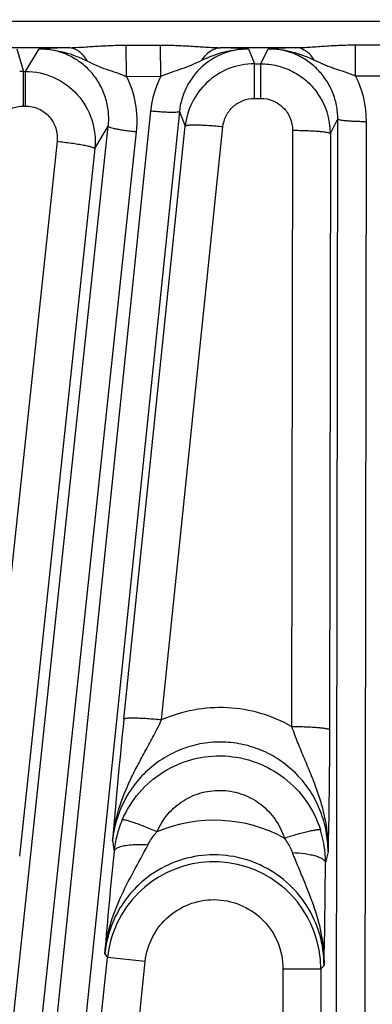
# Model space of a CAD drawing. Units: inches. Extents: x 0 to 17, y 0 to 11.
# Drawn here: x 3.1 to 3.3, y 5.6 to 6 of the extents above; entities that cross this region are included whole.
import ezdxf

# ---------------------------------------------------------------- set-up
doc = ezdxf.new("R2010")
doc.units = ezdxf.units.IN
doc.header["$LTSCALE"] = 0.935
doc.header["$MEASUREMENT"] = 0
doc.layers.get('0').update_dxf_attribs({"linetype": 'CONTINUOUS'})
doc.layers.add('7_ALL_FEATURES', color=7, linetype='CONTINUOUS')
doc.styles.get("Standard").update_dxf_attribs({"font": 'txt', "width": 0.8})
doc.styles.add('TEXTSTYLE_1', font='gdt', dxfattribs={"width": 0.8})
doc.dimstyles.new('DIMSTYLE_5', dxfattribs={"dimtxt": 0.25, "dimasz": 0.1875, "dimexe": 0.125, "dimexo": 0.0625, "dimgap": 0.09, "dimtad": 0, "dimtih": 1, "dimtoh": 1, "dimdec": 1, "dimlfac": 3.3333333333, "dimzin": 4, "dimdsep": 46, "dimtxsty": 'STANDARD', "dimblk": '_FILLED', "dimblk1": '_FILLED', "dimblk2": '_FILLED', "dimcen": 0.09, "dimadec": 0, "dimazin": 0, "dimtp": 0.001, "dimtm": 0.001, "dimtfac": 1, "dimtdec": 1, "dimtmove": 0, "dimatfit": 2, "dimldrblk": '_FILLED', "dimfxl": 1, "dimtolj": 1, "dimtzin": 4, "dimarcsym": 0})

# ---------------------------------------------------------------- blocks, each defined once
blk = doc.blocks.new('_FILLED')
at = {"color": 0, "linetype": 'BYBLOCK'}
blk.add_solid([(0, 0), (-1, 0.1666666667), (-1, -0.1666666667)], dxfattribs=at)
blk = doc.blocks.new('*D13')
at = {"color": 2, "linetype": 'CONTINUOUS'}
for p, q in [((4.9904021939, 5.3380118577), (5.3775182393, 4.9434798689)), ((5.3775182393, 4.9434798689), (5.5025182393, 4.9434798689))]:
    blk.add_line(p, q, dxfattribs=at)
at = {"color": 2, "linetype": 'CONTINUOUS', "xscale": 0.1875, "yscale": 0.1875, "zscale": 0.1875, "rotation": 134.4564183704}
blk.add_blockref('_FILLED', (4.9904021939, 5.3380118577), dxfattribs=at)
at = {"color": 2, "linetype": 'CONTINUOUS', "insert": (5.6275182393, 5.0684798689), "char_height": 0.25, "width": 1.1333333333, "attachment_point": 1, "line_spacing_factor": 0.9, "style": 'TEXTSTYLE_1'}
blk.add_mtext('{\\Fgdt;n}\\Ftxt;16.0\\P[406]', dxfattribs=at)

msp = doc.modelspace()

# ---------------------------------------------------------------- linework, layer by layer
at = {"layer": '7_ALL_FEATURES', "color": 9, "linetype": 'CONTINUOUS'}
for p, q in [((3.7964506385, 6.0322691369), (2.8225943926, 6.0322691369)), ((3.1604891125, 6.0194066222), (3.1194003238, 6.0194066222)), ((3.1350624564, 6.0187979459), (3.1383634498, 6.0077500992)), ((3.1393523553, 6.0077500992), (3.1460805729, 6.0188058715)), ((3.1887108264, 6.0206488595), (3.2055749831, 6.0206803981)), ((3.1888797293, 6.0053121506), (3.1887108264, 6.0206488595)), ((3.2057446416, 6.0053846495), (3.2055749831, 6.0206801183)), ((3.2720610447, 6.0194066222), (3.2348073523, 6.0194066222)), ((3.2487806195, 6.0188385704), (3.251689728, 6.0115188047)), ((3.2547966718, 6.0115188047), (3.2584597041, 6.0188409229)), ((3.301252453, 6.0207748271), (3.317792644, 6.0207748247)), ((3.3012525052, 6.0056120175), (3.301252453, 6.0207748271)), ((3.1383592968, 5.9907825266), (3.1383592968, 6.0077500992)), ((3.1383634498, 6.0077500992), (3.1393523553, 6.0077500992)), ((3.1393523553, 5.9907825266), (3.1393523553, 6.0077500992)), ((3.251689728, 6.0115188047), (3.2547966718, 6.0115188047)), ((3.2516905763, 5.9945512321), (3.2516905763, 6.0115188047)), ((3.2547999631, 5.9945512321), (3.2547999631, 6.0115188047)), ((3.1888795304, 6.0053121498), (3.2057445302, 6.0053844355)), ((3.301252623, 6.0056120175), (3.3177930344, 6.0056124205)), ((3.2516905763, 5.9945512321), (3.2547999631, 5.9945512321)), ((3.2006946518, 5.9883085794), (3.0788809577, 4.8120521634)), ((3.2148437294, 5.9880571165), (3.0930300353, 4.8118007005)), ((3.1383592968, 5.9907825266), (3.1393523553, 5.9907825266)), ((3.2148437294, 5.9880571165), (3.2177038604, 5.9808612428)), ((3.2889661301, 5.9772972257), (3.2925660074, 5.9844859988)), ((3.290759351, 4.8014381461), (3.2925660074, 5.9844859988)), ((3.3048572035, 4.8002092502), (3.3066638573, 5.9832554204)), ((3.0557092794, 4.81572327), (3.1799718696, 5.9808837853)), ((3.0696014478, 4.8130274792), (3.1938631545, 5.9781797102)), ((3.1733230318, 5.9699443551), (3.1799718696, 5.9808837853)), ((3.187582916, 5.6900306697), (3.2177038604, 5.9808612428)), ((3.2060775767, 5.689706832), (3.2361991927, 5.980538816)), ((3.2703689402, 5.9789034239), (3.2699218019, 5.6865139286)), ((3.1548266692, 5.9734993264), (3.1178255467, 5.626530712)), ((3.2889661301, 5.9772972257), (3.2885195891, 5.6848915711)), ((3.1733230318, 5.9699443551), (3.1363211975, 5.6229646657)), ((3.1820733606, 5.6306727907), (3.1827732717, 5.6252097967)), ((3.2877877848, 5.6250860052), (3.2865260564, 5.6197497884)), ((3.153056806, 5.3206816181), (3.1795971667, 5.5731962825)), ((3.1781984848, 5.5750268913), (3.1795971667, 5.5731962825)), ((3.1980924566, 5.5712523492), (3.1795971667, 5.5731962825)), ((3.1753261746, 5.3546456446), (3.1980924566, 5.5712523492)), ((3.2656567864, 5.5677114527), (3.2842539535, 5.5677114527)), ((3.2656567864, 5.5677114527), (3.2656567864, 4.6690126879)), ((3.2858246566, 5.5693682291), (3.2842539535, 5.5677302892)), ((3.2842539535, 5.5677302892), (3.2842539535, 5.2823029239))]:
    msp.add_line(p, q, dxfattribs=at)
for centre, radius, start, end in [((3.1816331503, 5.3391940897), 0.6805410786, 91.7804349438, 92.9945882848), ((3.2131424953, 5.314336612), 0.7054027823, 87.1040888946, 88.240012464), ((3.2950492461, 5.3028976697), 0.7168776299, 91.837625694, 92.9256564037), ((3.1456105576, 5.9833406943), 0.0485278154, 353.8949881159, 26.9209034522), ((3.248968542, 5.9833170753), 0.048531264, 152.9541088189, 174.096614516), ((3.2581110198, 5.9833367685), 0.0485529057, 359.9040036054, 27.3086062763), ((3.2346164736, 5.6199838637), 0.0521006699, 156.6032976714, 165.568586736), ((3.2318749624, 5.5680806389), 0.0724528479, 61.5942845711, 112.7580464178), ((3.2342410027, 5.6199303165), 0.0522853492, 359.8020960008, 17.7706146706), ((3.2349580985, 5.6198874909), 0.0524555342, 165.5596389757, 174.1765672388), ((3.231781773, 5.5677081621), 0.0524718445, 0.0241586445, 154.6522850696), ((0.4516562792, 5.6340204935), 2.8349056963, 358.6932111821, 359.7115760749), ((3.2319530408, 5.5676581973), 0.0526479624, 154.6829387499, 173.9618361862)]:
    msp.add_arc(centre, radius, start, end, dxfattribs=at)
at = {"layer": '7_ALL_FEATURES', "color": 7, "linetype": 'CONTINUOUS'}
for centre, radius, start, end in [((3.1383747001, 5.9739134073), 0.0338366957, 90.0190512281, 93.2212278864), ((3.2517012809, 5.9773605231), 0.0341582832, 90.0193780923, 133.0715479239), ((3.2517610606, 5.9773006893), 0.0342428162, 133.0762462909, 174.0316196311), ((3.2547078477, 5.9772989136), 0.0342582613, 359.9971175092, 35.9570687317), ((5.9741977294, 5.4014444628), 2.8015181807, 174.0874363791, 175.3066464917), ((5.997891885, 5.3432772553), 2.8292010824, 174.2809297068, 175.3014402981)]:
    msp.add_arc(centre, radius, start, end, dxfattribs=at)
at = {"layer": '7_ALL_FEATURES', "color": 9, "linetype": 'CONTINUOUS'}
for points, knots in [([(3.1460708783, 6.0188053609), (3.1501575506, 6.0188499115), (3.1583889767, 6.0177086792), (3.1660142918, 6.0146021924), (3.1697008849, 6.0128172147)], [0, 0, 0, 0, 0.4994456486, 1, 1, 1, 1]), ([(3.1799718766, 5.9808837987), (3.1802259869, 5.9832438971), (3.1802433254, 5.9880343641), (3.1787951775, 5.9950657542), (3.1759203506, 6.0016597579), (3.1717325472, 6.0075237868), (3.1664020095, 6.0123929217), (3.1601584285, 6.0160428703), (3.1532833948, 6.0182991759), (3.1484761853, 6.0188074785), (3.1460804455, 6.0188056608)], [0, 0, 0, 0, 0.1243568126, 0.248867993, 0.373537751, 0.4984580032, 0.6236212151, 0.7489776834, 0.8744905617, 1, 1, 1, 1]), ([(3.1604891125, 6.0194066222), (3.1627673347, 6.0194369445), (3.1673860439, 6.0196671012), (3.1743781101, 6.0201650456), (3.181508003, 6.0205472933), (3.1863035961, 6.0206444416), (3.1887108264, 6.0206488595)], [0, 0, 0, 0, 0.2419319631, 0.4908105495, 0.7443904512, 1, 1, 1, 1]), ([(3.1697008986, 6.0128172324), (3.1691478666, 6.0137749311), (3.1679255801, 6.0155261456), (3.1656786098, 6.0176310938), (3.1631708934, 6.019000953), (3.1613653801, 6.0193721252), (3.1604891125, 6.0194066437)], [0, 0, 0, 0, 0.2814490765, 0.5396821278, 0.7768203994, 1, 1, 1, 1]), ([(3.2055749831, 6.0206803981), (3.2080681833, 6.0206850534), (3.2130363117, 6.0205995551), (3.2204227028, 6.0202090164), (3.2276646314, 6.0196827699), (3.2324482049, 6.0194380045), (3.2348073523, 6.0194066222)], [0, 0, 0, 0, 0.2555845182, 0.5092270695, 0.7581366003, 1, 1, 1, 1]), ([(3.2487806227, 6.0188385624), (3.2446056416, 6.0188375077), (3.2361833423, 6.0172640261), (3.2253367687, 6.0105181119), (3.2176425828, 6.0003634607), (3.2152671359, 5.9921829572), (3.2148437294, 5.9880571165)], [0, 0, 0, 0, 0.250850985, 0.5011719581, 0.7507996458, 1, 1, 1, 1]), ([(3.2258803853, 6.013255149), (3.2264301033, 6.0141528616), (3.2276347067, 6.0157919958), (3.2298190323, 6.0177543151), (3.2322359616, 6.0190279608), (3.2339662172, 6.0193733365), (3.2348073523, 6.0194066222)], [0, 0, 0, 0, 0.2804228406, 0.5382078911, 0.7757493089, 1, 1, 1, 1]), ([(3.2258804077, 6.0132551177), (3.2294656181, 6.0149316454), (3.2368782762, 6.0178241504), (3.2448301162, 6.018876484), (3.2487810031, 6.0188385498)], [0, 0, 0, 0, 0.5004279136, 1, 1, 1, 1]), ([(3.2925660087, 5.9844860015), (3.2925714166, 5.9867155115), (3.2921467332, 5.9911894715), (3.2902286192, 5.9976448221), (3.2870898405, 6.0036138336), (3.2828438254, 6.0088636511), (3.2776441841, 6.0131872451), (3.2716874947, 6.016408701), (3.2652093072, 6.0183951762), (3.2607055994, 6.0188414925), (3.258459707, 6.0188409287)], [0, 0, 0, 0, 0.124530894, 0.2491689935, 0.3738887061, 0.498795612, 0.6238917523, 0.7491612523, 0.8745544202, 1, 1, 1, 1]), ([(3.2584599001, 6.0188409161), (3.2623572543, 6.0188794056), (3.270202139, 6.0178552315), (3.2775221768, 6.0150187943), (3.2810616504, 6.0133697338)], [0, 0, 0, 0, 0.4995365842, 1, 1, 1, 1]), ([(3.2720610447, 6.0194066222), (3.2744127957, 6.0194388413), (3.2791847616, 6.0196960711), (3.2864117149, 6.0202554797), (3.293791836, 6.0206755084), (3.2987589801, 6.0207749395), (3.301252453, 6.0207748271)], [0, 0, 0, 0, 0.2414060375, 0.4902266785, 0.7440702892, 1, 1, 1, 1]), ([(3.281061657, 6.013369743), (3.2805031578, 6.0142532616), (3.279280862, 6.0158661179), (3.2770758592, 6.0177907306), (3.2746429049, 6.0190372199), (3.2729065773, 6.0193741181), (3.2720610447, 6.0194066363)], [0, 0, 0, 0, 0.2788015767, 0.5361018163, 0.7743005111, 1, 1, 1, 1]), ([(3.1697008849, 6.0128172147), (3.1712217218, 6.0120809432), (3.1742652926, 6.0106137652), (3.1790317998, 6.008770053), (3.1839632128, 6.0071838907), (3.1872465154, 6.0059836045), (3.1888791897, 6.0053132727)], [0, 0, 0, 0, 0.2459474536, 0.491533448, 0.7431005631, 1, 1, 1, 1]), ([(3.2057446436, 6.0053846669), (3.2074470234, 6.0061058427), (3.2108762277, 6.0074025963), (3.2160489497, 6.0090714318), (3.2210595492, 6.0109939422), (3.2242724462, 6.0125023032), (3.2258804077, 6.0132551177)], [0, 0, 0, 0, 0.2564002895, 0.5079767084, 0.7537750803, 1, 1, 1, 1]), ([(3.2810616504, 6.0133697338), (3.2826720518, 6.0126208448), (3.2850794332, 6.0114901034), (3.2883703657, 6.0101645825), (3.2917485026, 6.00896027), (3.2960964916, 6.0075965205), (3.29954308, 6.006328724), (3.3012526516, 6.005611874)], [0, 0, 0, 0, 0.2461427807, 0.3684594232, 0.4915526372, 0.7430791658, 1, 1, 1, 1]), ([(3.1393523553, 6.0077500992), (3.1440931849, 6.0077476581), (3.1536914576, 6.0057141191), (3.1655005903, 5.9970812912), (3.1728118629, 5.9844152532), (3.1738208391, 5.974658607), (3.1733230155, 5.9699443309)], [0, 0, 0, 0, 0.2500544069, 0.5000148413, 0.7499636413, 1, 1, 1, 1]), ([(3.2361991927, 5.980538816), (3.2363942806, 5.9824220039), (3.2374844414, 5.9861541117), (3.2410059799, 5.9907769993), (3.2459551358, 5.9938388197), (3.2497903957, 5.9945513222), (3.2516905763, 5.9945512321)], [0, 0, 0, 0, 0.2495364611, 0.4993548942, 0.7495521674, 1, 1, 1, 1]), ([(3.2547999631, 5.9945512321), (3.2568342845, 5.994551015), (3.2609459814, 5.9937331207), (3.2661241741, 5.9902330334), (3.2695725245, 5.9850325374), (3.2703740734, 5.9809307914), (3.2703689402, 5.9789034239)], [0, 0, 0, 0, 0.2504631932, 0.5006051062, 0.7503921716, 1, 1, 1, 1]), ([(3.1231166571, 5.9783875849), (3.1234786998, 5.9801096644), (3.1248036778, 5.983458542), (3.1283411204, 5.9875179695), (3.1330356992, 5.9901691036), (3.1365940592, 5.9907821752), (3.1383592968, 5.9907825266)], [0, 0, 0, 0, 0.2495898393, 0.4994582584, 0.7496283101, 1, 1, 1, 1]), ([(3.1393523553, 5.9907825266), (3.1415206208, 5.9907821235), (3.1459090964, 5.9898489964), (3.1512942285, 5.9858894237), (3.1546083553, 5.9800971116), (3.1550572545, 5.9756478654), (3.1548266692, 5.9734993264)], [0, 0, 0, 0, 0.2504816965, 0.5006077377, 0.7503718421, 1, 1, 1, 1]), ([(3.2148437294, 5.9880571165), (3.214828953, 5.9880096156), (3.2147116909, 5.9879188601), (3.2143174442, 5.9877898782), (3.2134976849, 5.9876848156), (3.2121846936, 5.9876258515), (3.210439915, 5.9876329836), (3.2083337333, 5.9877063248), (3.2059417871, 5.9878469689), (3.2033621272, 5.9880477757), (3.2015921112, 5.9882156276), (3.2006946518, 5.9883085794)], [0, 0, 0, 0, 0.0104713837, 0.0282097441, 0.088624088, 0.1820485821, 0.3058046799, 0.4553585429, 0.6257722152, 0.8100777485, 1, 1, 1, 1]), ([(3.2925660048, 5.9844843164), (3.2925757351, 5.9844355311), (3.2926828683, 5.9843330156), (3.2930614732, 5.9841635303), (3.2938657598, 5.983973355), (3.2951653952, 5.983777469), (3.2969013614, 5.983602183), (3.2990036714, 5.9834549665), (3.3013972154, 5.9833448137), (3.3039837334, 5.9832748726), (3.3057615983, 5.9832567878), (3.3066638573, 5.9832554204)], [0, 0, 0, 0, 0.0104713843, 0.0282097494, 0.088624108, 0.182048615, 0.3058047308, 0.4553585977, 0.6257722454, 0.810077757, 1, 1, 1, 1]), ([(3.1799709861, 5.980875501), (3.1799755636, 5.9808259659), (3.1800713941, 5.9807128135), (3.1804302087, 5.9805046817), (3.1812102105, 5.9802314774), (3.1824822504, 5.9799008156), (3.1841903842, 5.979545032), (3.1862657893, 5.9791788707), (3.1886347074, 5.9788191278), (3.1911997456, 5.978479205), (3.192965981, 5.9782753819), (3.1938631545, 5.9781797102)], [0, 0, 0, 0, 0.0104713834, 0.0282097427, 0.0886240831, 0.1820485742, 0.305804668, 0.4553585301, 0.6257722081, 0.8100777465, 1, 1, 1, 1]), ([(3.2361991927, 5.980538816), (3.2350230922, 5.9806596979), (3.2327052494, 5.9808779127), (3.2293289753, 5.9811388837), (3.2262023846, 5.9813212504), (3.223449953, 5.981416392), (3.2211759044, 5.9814242041), (3.2196149054, 5.9813560343), (3.2186687704, 5.9812438027), (3.218190255, 5.9811452895), (3.2178763264, 5.9810419476), (3.2177232495, 5.9809236211), (3.2177039028, 5.9808616525)], [0, 0, 0, 0, 0.1903831326, 0.3748687695, 0.5452665651, 0.6946858943, 0.8182545972, 0.9115015987, 0.9458599084, 0.9718439657, 0.9895462981, 1, 1, 1, 1]), ([(3.2703689402, 5.9789034239), (3.2715591543, 5.9789016201), (3.2739043916, 5.9788777597), (3.277316529, 5.9787855141), (3.2804735338, 5.9786401505), (3.283248128, 5.9784461198), (3.2855343961, 5.9782144168), (3.2870966061, 5.9779812559), (3.2880362056, 5.9777685479), (3.2885070609, 5.977618938), (3.2888118354, 5.9774818931), (3.2889532716, 5.9773466822), (3.2889661073, 5.9772823271)], [0, 0, 0, 0, 0.1899119286, 0.3742074444, 0.5446118541, 0.6941575884, 0.8179069597, 0.9113263759, 0.9457540972, 0.9717917892, 0.9895291854, 1, 1, 1, 1]), ([(3.1548266692, 5.9734993264), (3.1560180724, 5.9733732405), (3.1583652091, 5.9731042461), (3.1617760444, 5.9726551731), (3.1649290234, 5.972179321), (3.167695429, 5.9716946539), (3.1699687699, 5.9712235197), (3.1715149612, 5.9708269107), (3.1724375544, 5.9705162147), (3.172895475, 5.9703176513), (3.1731872011, 5.9701494723), (3.1733158255, 5.9699998918), (3.1733219591, 5.9699342962)], [0, 0, 0, 0, 0.1894772614, 0.3736184797, 0.5440613971, 0.6937580621, 0.8177014051, 0.9112895197, 0.945775137, 0.9718452841, 0.9895805544, 1, 1, 1, 1]), ([(3.2699218019, 5.6865139286), (3.2651299749, 5.6892358166), (3.2548676038, 5.6935755457), (3.2384152531, 5.6963459971), (3.2217646953, 5.6952374509), (3.2111195877, 5.6919365648), (3.2060775767, 5.689706832)], [0, 0, 0, 0, 0.2499091889, 0.4999316982, 0.7499949583, 1, 1, 1, 1]), ([(3.1820741913, 5.6306754809), (3.1825808413, 5.6358851703), (3.1846948777, 5.6462483615), (3.1896957283, 5.6584561206), (3.1945463454, 5.6678738124), (3.198450146, 5.6749469499), (3.2023982777, 5.6821825775), (3.2048853358, 5.687155441), (3.2060767219, 5.689706633)], [0, 0, 0, 0, 0.2447662108, 0.4905688983, 0.6145587478, 0.740112147, 0.868333028, 1, 1, 1, 1]), ([(3.2060776549, 5.6897075868), (3.204901582, 5.6898284753), (3.2025837985, 5.6900467035), (3.1992076161, 5.6903076968), (3.1960811205, 5.6904900878), (3.1933287785, 5.6905852566), (3.1910548071, 5.6905930988), (3.1894938614, 5.6905249588), (3.1885477584, 5.6904127547), (3.1880692579, 5.6903142613), (3.1877553427, 5.6902109386), (3.1876022645, 5.690092632), (3.187582916, 5.6900306697)], [0, 0, 0, 0, 0.1903846993, 0.3748710244, 0.5452689094, 0.694687975, 0.8182562567, 0.9115028418, 0.9458609571, 0.9718448084, 0.9895468595, 1, 1, 1, 1]), ([(3.2699207787, 5.6865143145), (3.2708435067, 5.6838393128), (3.2728102128, 5.6786130295), (3.2760090706, 5.6709809034), (3.2791829562, 5.6635226876), (3.282099019, 5.6560729657), (3.2845717333, 5.648521061), (3.2864317806, 5.6408186201), (3.2875758278, 5.6329886807), (3.2878072823, 5.6277175089), (3.2877873756, 5.6250860051)], [0, 0, 0, 0, 0.1317323495, 0.2598388701, 0.3852375264, 0.509071922, 0.6321655344, 0.7548825859, 0.8774897925, 1, 1, 1, 1]), ([(3.2699218005, 5.6865130078), (3.2711120374, 5.6865112693), (3.2734573261, 5.6864875173), (3.2768695476, 5.6863953656), (3.2800266466, 5.6862500092), (3.2828013372, 5.6860559006), (3.2850876979, 5.6858240746), (3.2866499759, 5.6855908027), (3.2875896237, 5.6853780027), (3.2880605064, 5.6852283304), (3.2883653202, 5.6850912159), (3.2885067496, 5.6849559481), (3.2885195891, 5.6848915711)], [0, 0, 0, 0, 0.1899078042, 0.3742001965, 0.5446026086, 0.6941477688, 0.8178977711, 0.9113186809, 0.9457475066, 0.9717866453, 0.9895260591, 1, 1, 1, 1]), ([(3.2885195891, 5.6848915711), (3.2885022848, 5.6735779203), (3.2883578294, 5.6536407712), (3.2879731849, 5.6337073077), (3.2877877848, 5.6250860052)], [0, 0, 0, 0, 0.5674718791, 1, 1, 1, 1]), ([(3.2877877848, 5.6250860052), (3.2877958887, 5.6284412779), (3.2871855237, 5.6351759317), (3.2844292155, 5.6449293903), (3.2798981813, 5.6540164782), (3.2737389674, 5.6621070364), (3.2661485494, 5.6689039331), (3.2573861105, 5.6741406287), (3.2477658084, 5.6776001425), (3.2376491481, 5.6791371423), (3.2274239078, 5.6786883375), (3.2174834623, 5.6762703401), (3.2082059829, 5.6719881244), (3.1999292384, 5.6660263285), (3.1929487009, 5.6586196483), (3.1874875917, 5.6500545336), (3.1837248751, 5.640643012), (3.1824157061, 5.6340101625), (3.1820733456, 5.6306729087)], [0, 0, 0, 0, 0.0621542838, 0.1244267092, 0.1867225591, 0.2491375581, 0.3116732276, 0.3743220226, 0.4370683489, 0.4998690944, 0.5626840948, 0.6254712171, 0.6881864138, 0.7507987633, 0.8132750077, 0.875600961, 0.9378552324, 1, 1, 1, 1]), ([(3.1867996519, 5.6406727828), (3.1888784721, 5.6454748182), (3.1945256681, 5.6545111775), (3.2066059537, 5.6649017535), (3.2212537949, 5.6712158395), (3.2371171598, 5.6728585191), (3.2527413988, 5.6696627131), (3.2666965918, 5.6619398148), (3.2776979757, 5.6504152323), (3.2824332225, 5.6408703575), (3.2840316113, 5.6358881682)], [0, 0, 0, 0, 0.1249613129, 0.2500035022, 0.3749978516, 0.5000152186, 0.6250297357, 0.7500156244, 0.8750477725, 1, 1, 1, 1]), ([(3.2038473861, 5.6348925104), (3.2051780365, 5.6379836162), (3.2087957934, 5.6438067209), (3.2165469177, 5.6505251196), (3.2259738185, 5.6546211514), (3.2361999504, 5.655689075), (3.2462691169, 5.6536146744), (3.255242877, 5.6486093004), (3.2622930521, 5.6411638052), (3.26532106, 5.6350160658), (3.2663416928, 5.6318103277)], [0, 0, 0, 0, 0.124810188, 0.2498263392, 0.3749033722, 0.5000681192, 0.6252185543, 0.7502589718, 0.875229035, 1, 1, 1, 1]), ([(3.2038472777, 5.6348923445), (3.2027958574, 5.6353414182), (3.2007219508, 5.6362085326), (3.1976886755, 5.6374231755), (3.1948665211, 5.6384975185), (3.1923609081, 5.6393904147), (3.1902616308, 5.6400723905), (3.1887916828, 5.6404833145), (3.1878698763, 5.640676606), (3.1873822966, 5.6407451519), (3.1870423942, 5.6407555457), (3.1868516947, 5.6407168239), (3.186799861, 5.640672692)], [0, 0, 0, 0, 0.1895392036, 0.372641458, 0.541654416, 0.6901372775, 0.813530026, 0.9076257074, 0.9428071063, 0.9698412303, 0.98871424, 1, 1, 1, 1]), ([(3.2663416705, 5.6318103058), (3.2674382973, 5.6321569016), (3.2696011091, 5.6328215657), (3.2727612925, 5.6337386233), (3.2756994763, 5.6345349239), (3.2783047439, 5.6351793434), (3.2804830951, 5.6356512363), (3.2820030754, 5.6359128444), (3.2829508422, 5.6360104684), (3.2834494524, 5.6360272057), (3.2837946406, 5.6360004159), (3.2839831628, 5.6359388008), (3.2840311962, 5.6358880345)], [0, 0, 0, 0, 0.1890010887, 0.3718138142, 0.5407269892, 0.6892467498, 0.8127690342, 0.9070494346, 0.9423395528, 0.9694959387, 0.9885148323, 1, 1, 1, 1]), ([(3.1993597939, 5.628359625), (3.1996586217, 5.6289444281), (3.2009440232, 5.6312580728), (3.2025285018, 5.6334026917), (3.2038466221, 5.6348920818)], [0, 0, 0, 0, 0.2482316031, 1, 1, 1, 1]), ([(3.2663416715, 5.6318103056), (3.2667407786, 5.6312586745), (3.268260279, 5.6290206025), (3.269504458, 5.6265922065), (3.2702355672, 5.6247048302)], [0, 0, 0, 0, 0.2517168408, 1, 1, 1, 1]), ([(3.1781985734, 5.5750230972), (3.1786577329, 5.5797437853), (3.1804792781, 5.5891344201), (3.185585154, 5.6025578015), (3.1923403178, 5.6154263659), (3.1971045593, 5.6239483538), (3.1993597939, 5.628359625)], [0, 0, 0, 0, 0.2461953221, 0.4932216965, 0.7428332356, 1, 1, 1, 1]), ([(3.1911642059, 5.628347793), (3.1900382551, 5.6282573618), (3.1880222903, 5.6280109215), (3.1856957321, 5.627450228), (3.1842705714, 5.6268263181), (3.1833631425, 5.6262582918), (3.1828562396, 5.6256349324), (3.1827841548, 5.6252086114)], [0, 0, 0, 0, 0.3634403095, 0.6525442996, 0.7666577699, 0.8608845339, 1, 1, 1, 1]), ([(3.1993597331, 5.628359787), (3.1979428335, 5.6284525271), (3.195208868, 5.6285444784), (3.1924736156, 5.6284529587), (3.1911642059, 5.628347793)], [0, 0, 0, 0, 0.5194444975, 1, 1, 1, 1]), ([(3.2858246727, 5.5693682461), (3.2858357258, 5.5744772109), (3.2843947161, 5.5847625331), (3.2780001916, 5.5989330296), (3.2678618558, 5.6107704256), (3.2547689345, 5.619278945), (3.2397803855, 5.6237401602), (3.2241304773, 5.6237614392), (3.209135587, 5.6193523304), (3.2003620985, 5.6136837951), (3.1964894241, 5.610311458)], [0, 0, 0, 0, 0.1244551366, 0.2490358316, 0.3738654698, 0.4989533497, 0.6242447931, 0.7496129301, 0.8749060944, 1, 1, 1, 1]), ([(3.2702355672, 5.6247048302), (3.2711425735, 5.6223661345), (3.2730165353, 5.6177704614), (3.2768426251, 5.6087738135), (3.2813233674, 5.5975883822), (3.2850261147, 5.5836803178), (3.2858602198, 5.5741265691), (3.2858235511, 5.5693698177)], [0, 0, 0, 0, 0.1299474278, 0.2570638835, 0.5065370824, 0.7535713279, 1, 1, 1, 1]), ([(3.2702356294, 5.6247049638), (3.2723437496, 5.6246244642), (3.2753975513, 5.6243687629), (3.2792387774, 5.623703578), (3.2816510987, 5.6231056326), (3.2836555647, 5.6223923976), (3.2853828215, 5.621518341), (3.2864809833, 5.6204688617), (3.2865260326, 5.6197461255)], [0, 0, 0, 0, 0.3584506933, 0.5195741787, 0.6615533767, 0.7813702978, 0.8769619229, 1, 1, 1, 1]), ([(3.1964894241, 5.610311458), (3.1939306474, 5.6080832672), (3.1892267685, 5.6031339441), (3.1836957928, 5.5945359119), (3.1798731135, 5.5850688483), (3.1785445428, 5.5783886378), (3.1781985187, 5.5750268472)], [0, 0, 0, 0, 0.2504959507, 0.5005991855, 0.750493914, 1, 1, 1, 1]), ([(3.1980924566, 5.5712523492), (3.1985369102, 5.5754902473), (3.2010751145, 5.5838801929), (3.2092480633, 5.5940923756), (3.220627598, 5.6005724868), (3.2335978362, 5.6023640453), (3.2463095568, 5.5992266845), (3.256950496, 5.591593442), (3.2640092909, 5.5805821712), (3.2656600449, 5.5719728015), (3.2656567864, 5.5677114527)], [0, 0, 0, 0, 0.1250081926, 0.2499938765, 0.3749974257, 0.499997192, 0.6249962854, 0.750001402, 0.874985663, 1, 1, 1, 1])]:
    msp.add_open_spline(points, degree=3, knots=knots, dxfattribs=at)
at = {"layer": '7_ALL_FEATURES', "color": 7, "linetype": 'CONTINUOUS'}
msp.add_open_spline([(3.2547966728, 6.0115188066), (3.2574738646, 6.0115177835), (3.2628513992, 6.0108785965), (3.2704563779, 6.0080705574), (3.2771933511, 6.0035598637), (3.2808652604, 5.9995818323), (3.2824384437, 5.9974146417)], degree=3, knots=[0, 0, 0, 0, 0.2499143537, 0.5000737084, 0.7500113271, 1, 1, 1, 1], dxfattribs=at)

# ---------------------------------------------------------------- dimensions: what is measured, and where the dimension line sits
at = {"color": 2, "linetype": 'CONTINUOUS'}
dim = msp.add_diameter_dim_2p(p1=(4.9904021939, 5.3380118577), p2=(1.6286428371, 8.764172103), text='%%c<>', dimstyle='DIMSTYLE_5', override={"dimpost": '<>'}, dxfattribs=at)
dim.commit()
dim.dimension.update_dxf_attribs({"geometry": '*D13', "text_midpoint": (6.294184906, 4.7559798689), "dimtype": 163})

doc.saveas('drawing.dxf')
